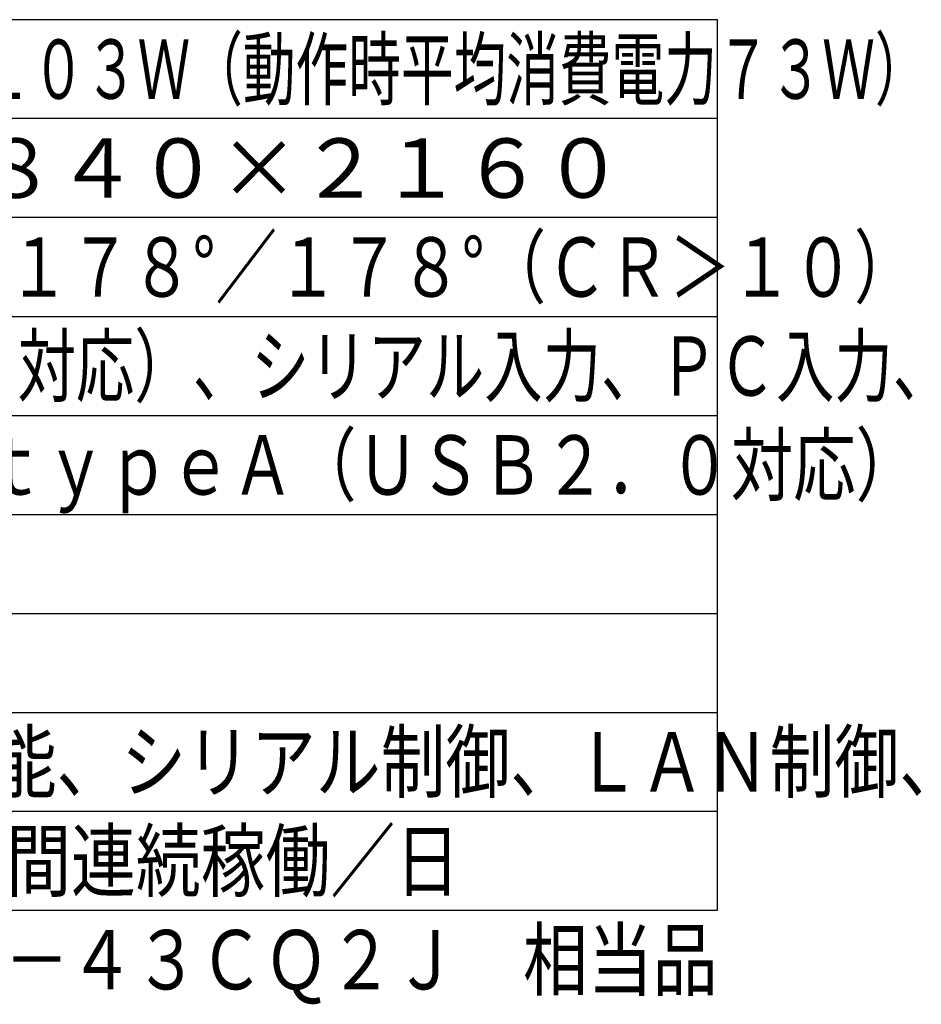
# Model space of a CAD drawing. Units: millimetres. Extents: x -1455 to -1320, y 278 to 396.
# Drawn here: x -1365 to -1320, y 278 to 327 of the extents above; entities that cross this region are included whole.
import ezdxf
from ezdxf.enums import TextEntityAlignment as Align

# ---------------------------------------------------------------- set-up
doc = ezdxf.new("R2010")
doc.units = ezdxf.units.MM
for name, color, linetype in [('MOJI1', 2, 'Continuous'), ('WAKU', 4, 'Continuous'), ('相当品', 220, 'Continuous')]:
    doc.layers.add(name, color=color, linetype=linetype)
doc.styles.add('r_Ext2_1', font='exthalf2.shx', dxfattribs={"bigfont": 'extfont2.shx'})
doc.styles.get("Standard").update_dxf_attribs({"font": 'monotxt.shx', "bigfont": 'bigfont.shx'})

msp = doc.modelspace()

# ---------------------------------------------------------------- linework, layer by layer
at = {"layer": 'WAKU', "linetype": 'Continuous'}
for points in [[(-1330.24626753, 327.40087093), (-1455.24626753, 327.40087093)], [(-1455.24626753, 282.40087093), (-1330.24626753, 282.40087093)]]:
    msp.add_lwpolyline(points, dxfattribs=at)
at = {"layer": 'WAKU'}
msp.add_lwpolyline([(-1330.24626753, 282.40087093), (-1330.24626753, 327.40087093)], dxfattribs=at)
at = {"layer": 'WAKU', "color": 1}
for points in [[(-1330.24626753, 322.40087093), (-1455.24626753, 322.40087093)], [(-1330.24626753, 317.40087093), (-1455.24626753, 317.40087093)], [(-1455.24626753, 312.40087093), (-1330.24626753, 312.40087093)], [(-1455.24626753, 307.40087093), (-1330.24626753, 307.40087093)], [(-1455.24626753, 302.40087093), (-1330.24626753, 302.40087093)], [(-1455.24626753, 297.40087093), (-1330.24626753, 297.40087093)], [(-1455.24626753, 292.40087093), (-1330.24626753, 292.40087093)], [(-1455.24626753, 287.40087093), (-1330.24626753, 287.40087093)]]:
    msp.add_lwpolyline(points, dxfattribs=at)

# ---------------------------------------------------------------- texts
at = {"layer": 'MOJI1'}
for s, width, p in [('ＡＣ１００Ｖ、５０Ｈｚ／６０Ｈｚ、１０３Ｗ（動作時平均消費電力７３Ｗ）', 0.65, (-1412.74626753, 323.40087093)), ('ＨＤＭＩ入力×３（ＨＤＣＰ２．２対応）、シリアル入力、ＰＣ入力、', 0.72, (-1412.74626753, 308.40087093)), ('音声入力/出力、ＬＡＮ、ＵＳＢｔｙｐｅＡ（ＵＳＢ２．０対応）', 0.77, (-1412.74626753, 303.40087093)), ('ＵＳＢメディアファイル再生機能、シリアル制御、ＬＡＮ制御、', 0.8, (-1412.74626753, 288.40087093)), ('ＨＤＭＩ－ＣＥＣ対応、 １６時間連続稼働／日', 0.8, (-1412.74626753, 283.40087093))]:
    msp.add_text(s, height=3, dxfattribs=dict(at, width=width)).set_placement(p)
msp.add_text('４３Ｖ型、１６：９、３８４０×２１６０', height=3, dxfattribs=at).set_placement((-1412.74626753, 318.40087093))
at = {"layer": 'MOJI1', "style": 'r_Ext2_1', "width": 0.76}
msp.add_text('４００ｃｄ／㎡、１２００：１、１７８°／１７８°（ＣＲ＞１０）', height=3, dxfattribs=at).set_placement((-1412.74626753, 313.40087093))
at = {"layer": '相当品', "color": 6, "width": 0.8}
msp.add_text('パナソニック：ＴＨ－４３ＣＱ２Ｊ\u3000相当品', height=3, dxfattribs=at).set_placement((-1330.24626753, 278.40087093), align=Align.RIGHT)

doc.saveas('drawing.dxf')
